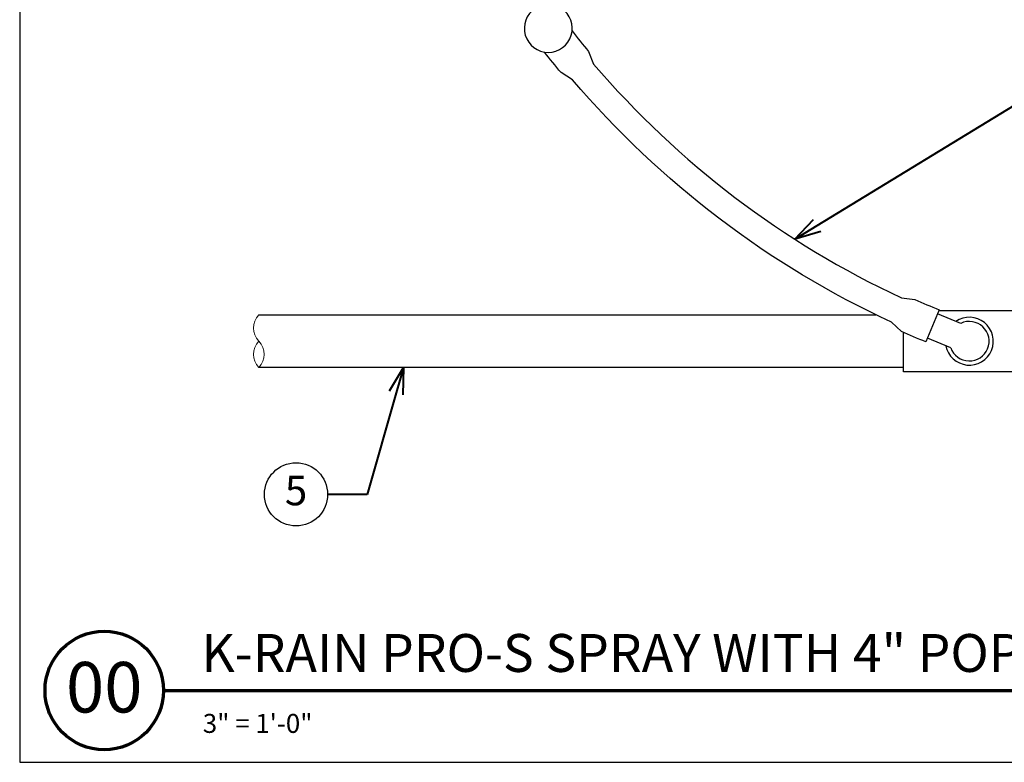
# Model space of a CAD drawing. Units: inches. Extents: x 0 to 29, y 0 to 28.5.
# Drawn here: x 0 to 18.7, y 0 to 14.1 of the extents above; entities that cross this region are included whole.
import ezdxf
from ezdxf import colors
from ezdxf.entities.mleader import LeaderData, LeaderLine
from ezdxf.enums import TextEntityAlignment as Align
from ezdxf.math import Vec2, Vec3

# ---------------------------------------------------------------- set-up
doc = ezdxf.new("R2010")
doc.units = ezdxf.units.IN
doc.header["$LTSCALE"] = 4
doc.header["$MEASUREMENT"] = 0
for name, color, linetype, lineweight in [('G-DETL-LABL-N', 2, 'Continuous', 40), ('G-DETL-LINE-FINE', 30, 'Continuous', 18), ('G-DETL-LINE-THIN', 7, 'Continuous', 25), ('G-DETL-TTLB', 4, 'Continuous', 70), ('G-DETL-TTLB-RDME', 11, 'Continuous', 25), ('G-DETL-TTLB-TEXT', 7, 'Continuous', 25)]:
    doc.layers.add(name, color=color, linetype=linetype, lineweight=lineweight)
doc.layers.add('G-DETL-NPLT', color=211, linetype='Continuous', lineweight=0, plot=False)
doc.layers.add('G-DETL-TTLB-VFRM-NPLT', color=121, linetype='Continuous', plot=False)
doc.styles.add('CALLOUT TITLE', font='arial.ttf')
doc.styles.add('DETAIL NUMBER', font='GOTHICB.TTF')
doc.styles.add('DETAIL TEXT', font='GOTHIC.TTF')
doc.styles.add('DETAIL TITLE', font='GOTHICB.TTF')
doc.styles.get("Standard").update_dxf_attribs({"font": 'simplex.shx'})

# ---------------------------------------------------------------- blocks, each defined once
blk = doc.blocks.new('LAFX-TAG-BUBBLE')
at = {"transparency": 16777216}
blk.add_circle((0, 0), 0.0125, dxfattribs=at)
at = {"transparency": 16777216, "style": 'CALLOUT TITLE'}
blk.add_attdef('00', text='', height=0.01167, dxfattribs=at).set_placement((0, 0), align=Align.MIDDLE)
blk = doc.blocks.new('_Open30')
at = {"color": 0, "linetype": 'ByBlock', "lineweight": -2}
for p, q in [((-1, 0.268), (0, 0)), ((0, 0), (-1, -0.268)), ((0, 0), (-1, 0))]:
    blk.add_line(p, q, dxfattribs=at)

msp = doc.modelspace()

# ---------------------------------------------------------------- linework, layer by layer
at = {"layer": 'G-DETL-LINE-FINE'}
msp.add_lwpolyline([(4.542, 8.5, 0.4), (4.542, 8, -0.4), (4.542, 7.5, -0.4), (4.542, 8, -2.850876)], format="xyb", dxfattribs=at)
at = {"layer": 'G-DETL-LINE-THIN'}
msp.add_lwpolyline([(10.494, 13.893, 0.00726), (10.808, 13.504), (10.904, 13.265, 0.107346), (16.751, 8.823), (17.007, 8.794, 0.00726), (17.466, 8.596), (17.213, 7.986), (17.213, 7.986, -0.006992), (16.754, 8.184), (16.563, 8.359, -0.108142), (10.504, 12.964), (10.284, 13.102, -0.006992), (9.971, 13.491)], format="xyb", dxfattribs=at)
for points in [[(4.542, 8.5), (16.266, 8.5)], [(17.459, 8.58), (19.292, 8.58), (19.292, 7.42), (16.792, 7.42), (16.792, 8.167)], [(17.879, 8.338), (17.435, 8.522)], [(17.688, 7.876), (17.244, 8.06)], [(16.792, 7.5), (4.542, 7.5)]]:
    msp.add_lwpolyline(points, dxfattribs=at)
for centre, radius, start, end in [((10.042, 13.941), 0.455, 123.3293, 56.6707), ((18.042, 8), 0.455, 190.8293, 124.1707), ((18.042, 8), 0.375, 199.3103, 115.6897)]:
    msp.add_arc(centre, radius, start, end, dxfattribs=at)
at = {"layer": 'G-DETL-NPLT'}
for p, q in [((0, 0.6), (0, 0)), ((0, 0), (0.6, 0))]:
    msp.add_line(p, q, dxfattribs=at)
at = {"layer": 'G-DETL-TTLB'}
msp.add_line((2.731, 1.365), (28.041, 1.365), dxfattribs=at)
msp.add_circle((1.606, 1.365), 1.125, dxfattribs=at)
at = {"layer": 'G-DETL-TTLB-VFRM-NPLT'}
msp.add_lwpolyline([(0, 0), (29, 0), (29, 28.5), (0, 28.5)], close=True, dxfattribs=at)

# ---------------------------------------------------------------- texts
at = {"layer": 'G-DETL-TTLB-RDME', "style": 'DETAIL TEXT'}
msp.add_text('3" = 1\'-0"', height=0.36, dxfattribs=at).set_placement((3.479, 0.559))
at = {"layer": 'G-DETL-TTLB-TEXT', "style": 'DETAIL TITLE'}
msp.add_text('K-RAIN PRO-S SPRAY WITH 4" POP-UP', height=0.72, dxfattribs=at).set_placement((3.451, 1.717))
at = {"layer": 'G-DETL-TTLB-TEXT', "style": 'DETAIL NUMBER'}
msp.add_text('00', height=0.96, dxfattribs=at).set_placement((1.606, 0.946), align=Align.CENTER)

# ---------------------------------------------------------------- leaders
at = {"layer": 'G-DETL-LABL-N'}
ml = msp.add_multileader_block('Standard', dxfattribs=at)
ml.set_content('LAFX-TAG-BUBBLE', color=256, scale=48)
ml.set_attribute('00', '3', width=0)
ml.set_leader_properties(color=256, linetype='ByLayer', lineweight=-1)
ml.set_arrow_properties(name='OPEN30')
ml.build(insert=Vec2(0, 0))
ml.multileader.update_dxf_attribs({"dogleg_length": 0.188, "arrow_head_size": 0.5, "scale": 4, "block_connection_type": 1})
ctx = ml.context
ctx.base_point, ctx.scale, ctx.char_height, ctx.arrow_head_size, ctx.landing_gap_size, ctx.plane_origin = Vec3(20.575, 13.049), 4, 0.36, 0.5, 0.2, Vec3(13.834, 10.41)
ctx.attachment_type = 1
notes = []
notes.append((ctx, [(0, (1, 1, 0), (19.825, 13.049), (1, 0), 0.75, [(0, [(14.723, 9.938)], 0, [])])]))
ctx.block.insert = Vec3(21.175, 13.049)
ml = msp.add_multileader_block('Standard', dxfattribs=at)
ml.set_content('LAFX-TAG-BUBBLE', color=256, scale=48)
ml.set_attribute('00', '5', width=0)
ml.set_leader_properties(color=256, linetype='ByLayer', lineweight=-1)
ml.set_arrow_properties(name='OPEN30')
ml.build(insert=Vec2(0, 0))
ml.multileader.update_dxf_attribs({"dogleg_length": 0.188, "arrow_head_size": 0.5, "scale": 4, "block_connection_type": 1})
ctx = ml.context
ctx.base_point, ctx.scale, ctx.char_height, ctx.arrow_head_size, ctx.landing_gap_size, ctx.plane_origin = Vec3(4.65, 5.09), 4, 0.36, 0.5, 0.2, Vec3(8.542, 7.5)
ctx.attachment_type = 1
notes.append((ctx, [(0, (1, 1, 0), (6.6, 5.09), (-1, 0), 0.75, [(0, [(7.29, 7.5)], 0, [])])]))
ctx.block.insert = Vec3(5.25, 5.09)
for ctx, leaders in notes:
    for number, flags, end, landing, length, lines in leaders:
        leader = LeaderData()
        leader.index, (leader.has_last_leader_line, leader.has_dogleg_vector, leader.attachment_direction) = number, flags
        leader.last_leader_point, leader.dogleg_vector, leader.dogleg_length = Vec3(end), Vec3(landing), length
        for number, points, colour, breaks in lines:
            line = LeaderLine()
            line.index, line.vertices, line.color, line.breaks = number, Vec3.list(points), colors.encode_raw_color(colour), breaks
            leader.lines.append(line)
        ctx.leaders.append(leader)

doc.saveas('drawing.dxf')
